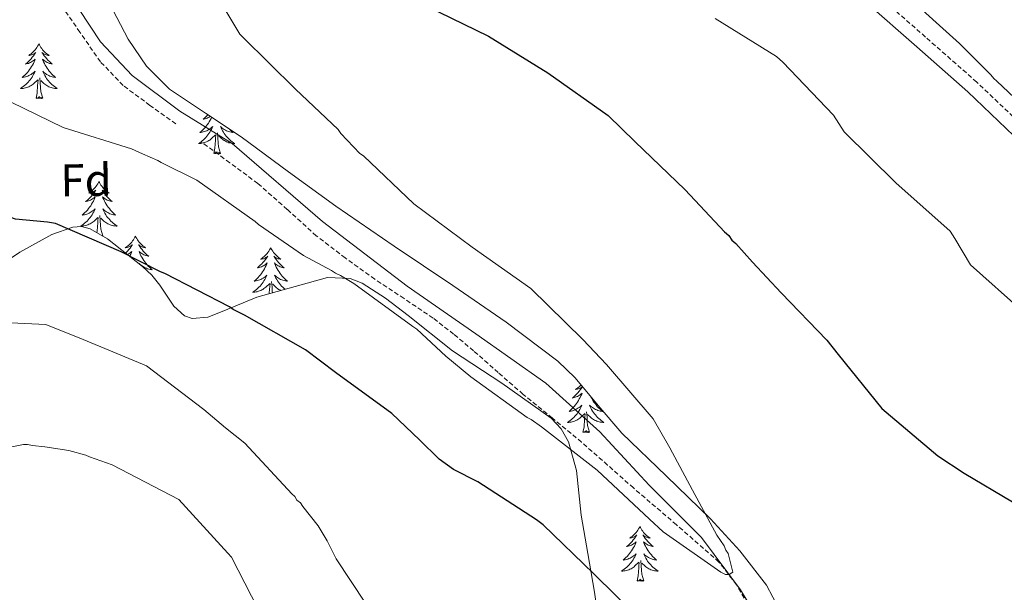
# Model space of a CAD drawing. Units: metres. Extents: x 575658 to 580146, y 4746963 to 4749984.
# Drawn here: x 578533 to 578748, y 4748935 to 4749059 of the extents above; entities that cross this region are included whole.
import ezdxf
from ezdxf.enums import TextEntityAlignment as Align

# ---------------------------------------------------------------- set-up
doc = ezdxf.new("R2010")
doc.units = ezdxf.units.M
doc.header["$MEASUREMENT"] = 0
doc.linetypes.add('TRAZOSX2', pattern=[1.5, 1, -0.5])
for name, color, linetype, lineweight in [('Level 1', 19, 'Continuous', 0), ('Level 11', 142, 'Continuous', 13), ('Level 21', 19, 'Continuous', 0), ('Level 35', 92, 'Continuous', 0), ('Level 36', 19, 'Continuous', 40), ('Level 37', 92, 'Continuous', 0), ('Level 4', 36, 'Continuous', 30), ('Level 5', 36, 'Continuous', 0)]:
    doc.layers.add(name, color=color, linetype=linetype, lineweight=lineweight)
doc.styles.add('Arial', font='ARIAL.TTF', dxfattribs={"height": 0.2})

msp = doc.modelspace()

# ---------------------------------------------------------------- linework, layer by layer
at = {"layer": 'Level 1', "color": 19, "linetype": 'Continuous', "lineweight": 0, "ltscale": 0.5}
msp.add_polyline3d([(578740.63, 4748795.21, 525.38), (578730.47, 4748807.8, 524.73), (578724.69, 4748818.19, 524.35), (578720.27, 4748829.46, 524.15), (578716.83, 4748840.26, 524.09), (578713.91, 4748853.82, 523.85), (578709.99, 4748875.64, 523.1), (578706.97, 4748890.87, 522.52), (578703.41, 4748905.76, 522.4), (578698.09, 4748922.23, 521.53), (578690.26, 4748935.11, 520.94), (578681.77, 4748946.52, 520.64), (578670.35, 4748957.96, 520.71), (578659.59, 4748969.59, 520.71), (578647.83, 4748980.17, 520.43), (578632.52, 4748990.96, 520.29), (578617.55, 4749001.33, 519.92), (578599.12, 4749015.48, 519.81), (578579.41, 4749032.44, 518.27), (578567.97, 4749039.54, 517.87), (578557.6, 4749047.3, 517.54), (578550.64, 4749054.6, 517.05), (578543.62, 4749065.36, 516.68)], dxfattribs=at)
at = {"layer": 'Level 11', "color": 142, "linetype": 'TRAZOSX2', "lineweight": 13}
for points in [[(578567.09, 4749036.76, 517.59), (578561.45, 4749040.78, 517.62), (578555.61, 4749045.1, 517.26), (578550.65, 4749050.28, 516.89), (578546.18, 4749056.73, 516.66), (578541.72, 4749063.2, 516.41)], [(578692.51, 4748930.67, 521.49), (578689.41, 4748936.23, 521.21), (578685.56, 4748941.2, 521.01), (578676.27, 4748949.34, 521.01), (578666.9, 4748957.35, 521.01), (578661.26, 4748962.35, 521.01), (578655.6, 4748967.32, 521.01), (578649.24, 4748972.56, 520.81), (578642.84, 4748977.76, 520.52), (578637.43, 4748982.5, 520.52), (578632.04, 4748987.26, 520.52), (578627.69, 4748990.9, 520.15), (578623.21, 4748994.37, 519.8), (578616.87, 4748998.66, 519.9), (578610.48, 4749002.87, 520.04), (578604.05, 4749007.52, 520.03), (578597.74, 4749012.34, 519.8), (578591.38, 4749018.09, 519.21), (578584.97, 4749023.74, 518.59), (578578.87, 4749028.27, 518.08), (578572.72, 4749032.74, 517.62)]]:
    msp.add_polyline3d(points, dxfattribs=at)
at = {"layer": 'Level 21', "color": 19, "linetype": 'TRAZOSX2', "lineweight": 0}
msp.add_polyline3d([(578751.86, 4749036.23, 534.72), (578741.77, 4749045.86, 534.79), (578730.6, 4749055.68, 535.06), (578719.46, 4749065.44, 535.3)], dxfattribs=at)
at = {"layer": 'Level 21', "color": 19, "linetype": 'Continuous', "lineweight": 0}
msp.add_polyline3d([(578749.88, 4749034.13, 534.72), (578739.82, 4749043.73, 534.79), (578728.69, 4749053.51, 535.06), (578717.56, 4749063.28, 535.3)], dxfattribs=at)
at = {"layer": 'Level 35', "color": 92, "linetype": 'Continuous', "lineweight": 0, "ltscale": 0.5}
for points in [[(578550.95, 4749066.27, 516.88), (578556.67, 4749055.21, 517.39), (578560.68, 4749049.3, 517.18), (578565.71, 4749044.29, 516.94), (578573.54, 4749039.06, 518.1), (578581.38, 4749033.92, 519.16), (578591.66, 4749026.3, 518.92), (578602.01, 4749018.77, 518.72), (578614.74, 4749010.09, 518.83), (578627.54, 4749001.48, 518.94), (578639.13, 4748993.5, 518.94), (578650.4, 4748985.03, 518.94), (578654.2, 4748981.39, 519.19), (578659.24, 4748975.3, 519.98), (578664.39, 4748969.32, 520.49), (578674.06, 4748959.98, 520.41), (578683.74, 4748950.6, 520.27), (578690.13, 4748943.64, 520.29), (578695.94, 4748936.18, 520.49), (578698.67, 4748930.9, 521.12)], [(578605.09, 4749003.03, 521.39), (578600.18, 4749003.23, 522.24), (578584.74, 4748998.97, 524.92), (578577.56, 4748995.96, 526.26), (578574.05, 4748994.56, 526.93), (578570.65, 4748994.3, 527.57), (578569.01, 4748994.89, 527.7), (578566.67, 4748997.02, 527.15), (578563.59, 4749001.54, 525.51), (578561.88, 4749003.78, 524.81), (578559.83, 4749005.64, 524.47), (578552.23, 4749011.67, 524.38), (578548.43, 4749013.87, 524.54), (578546.53, 4749014.34, 524.7), (578544.63, 4749014.24, 524.92), (578540.02, 4749012.64, 525.67), (578533.1, 4749008.74, 527.03), (578526.19, 4749004.19, 528.02)], [(578659.3, 4748928.6, 524.36), (578658.44, 4748934.65, 524.03), (578656.92, 4748943.03, 523.59), (578655.5, 4748951.43, 523.14), (578654.98, 4748956.29, 522.92), (578654.46, 4748961.15, 522.7), (578652.73, 4748967.41, 522.06), (578651.15, 4748970.22, 521.67), (578648.95, 4748972.58, 521.37), (578638.23, 4748980.17, 520.77), (578627.45, 4748987.28, 520.49), (578617.76, 4748994.93, 520.19), (578612.86, 4748998.7, 520.31), (578607.72, 4749002.01, 520.93), (578605.09, 4749003.03, 521.39)]]:
    msp.add_polyline3d(points, dxfattribs=at)
at = {"layer": 'Level 36', "color": 92, "linetype": 'Continuous', "lineweight": 0}
for points in [[(578537.22, 4749054.18, 0.01), (578537.11, 4749053.96, 0.01), (578536.96, 4749053.68, 0.01), (578536.79, 4749053.42, 0.01), (578536.61, 4749053.16, 0.01), (578536.41, 4749052.91, 0.01), (578536.21, 4749052.67, 0.01), (578535.99, 4749052.45, 0.01), (578535.76, 4749052.23, 0.01), (578535.52, 4749052.03, 0.01), (578535.27, 4749051.84, 0.01), (578535.01, 4749051.66, 0.01), (578535.21, 4749051.68, 0.01), (578535.41, 4749051.72, 0.01), (578535.61, 4749051.77, 0.01), (578535.8, 4749051.84, 0.01), (578535.99, 4749051.93, 0.01), (578536.17, 4749052.03, 0.01), (578536.35, 4749052.14, 0.01), (578536.55, 4749052.33, 0.01), (578536.51, 4749052.26, 0.01), (578536.28, 4749051.92, 0.01), (578536.04, 4749051.58, 0.01), (578535.78, 4749051.26, 0.01), (578535.51, 4749050.94, 0.01), (578535.23, 4749050.64, 0.01), (578534.94, 4749050.34, 0.01), (578534.64, 4749050.06, 0.01), (578534.33, 4749049.79, 0.01), (578534.45, 4749049.81, 0.01), (578534.7, 4749049.87, 0.01), (578534.94, 4749049.94, 0.01), (578535.17, 4749050.03, 0.01), (578535.41, 4749050.13, 0.01), (578535.63, 4749050.25, 0.01), (578535.84, 4749050.38, 0.01), (578536.05, 4749050.53, 0.01), (578536.25, 4749050.68, 0.01), (578536.43, 4749050.86, 0.01), (578536.35, 4749050.63, 0.01), (578536.19, 4749050.27, 0.01), (578536.02, 4749049.92, 0.01), (578535.83, 4749049.57, 0.01), (578535.63, 4749049.23, 0.01), (578535.42, 4749048.9, 0.01), (578535.2, 4749048.58, 0.01), (578534.96, 4749048.27, 0.01), (578534.71, 4749047.96, 0.01), (578534.44, 4749047.67, 0.01), (578534.17, 4749047.39, 0.01), (578533.88, 4749047.12, 0.01), (578533.58, 4749046.86, 0.01), (578533.78, 4749046.89, 0.01), (578534.05, 4749046.93, 0.01), (578534.31, 4749047, 0.01), (578534.57, 4749047.08, 0.01), (578534.82, 4749047.17, 0.01), (578535.07, 4749047.28, 0.01), (578535.31, 4749047.4, 0.01), (578535.55, 4749047.54, 0.01), (578535.77, 4749047.69, 0.01), (578535.99, 4749047.85, 0.01), (578536.19, 4749048.03, 0.01), (578536.39, 4749048.22, 0.01), (578536.25, 4749047.89, 0.01)], [(578537.22, 4749054.18, 0.01), (578537.33, 4749053.96, 0.01), (578537.49, 4749053.68, 0.01), (578537.66, 4749053.42, 0.01), (578537.84, 4749053.16, 0.01), (578538.03, 4749052.91, 0.01), (578538.24, 4749052.67, 0.01), (578538.46, 4749052.45, 0.01), (578538.69, 4749052.23, 0.01), (578538.93, 4749052.03, 0.01), (578539.18, 4749051.84, 0.01), (578539.44, 4749051.66, 0.01), (578539.24, 4749051.68, 0.01), (578539.04, 4749051.72, 0.01), (578538.84, 4749051.77, 0.01), (578538.65, 4749051.84, 0.01), (578538.46, 4749051.93, 0.01), (578538.27, 4749052.03, 0.01), (578538.1, 4749052.14, 0.01), (578537.9, 4749052.33, 0.01), (578537.94, 4749052.26, 0.01), (578538.17, 4749051.92, 0.01), (578538.41, 4749051.58, 0.01), (578538.67, 4749051.26, 0.01), (578538.93, 4749050.94, 0.01), (578539.21, 4749050.64, 0.01), (578539.51, 4749050.34, 0.01), (578539.81, 4749050.06, 0.01), (578540.12, 4749049.79, 0.01), (578540, 4749049.81, 0.01), (578539.75, 4749049.87, 0.01), (578539.51, 4749049.94, 0.01), (578539.27, 4749050.03, 0.01), (578539.04, 4749050.13, 0.01), (578538.82, 4749050.25, 0.01), (578538.6, 4749050.38, 0.01), (578538.4, 4749050.53, 0.01), (578538.2, 4749050.68, 0.01), (578538.01, 4749050.86, 0.01), (578538.1, 4749050.63, 0.01), (578538.26, 4749050.27, 0.01), (578538.43, 4749049.92, 0.01), (578538.61, 4749049.57, 0.01), (578538.81, 4749049.23, 0.01), (578539.03, 4749048.9, 0.01), (578539.25, 4749048.58, 0.01), (578539.49, 4749048.27, 0.01), (578539.74, 4749047.96, 0.01), (578540.01, 4749047.67, 0.01), (578540.28, 4749047.39, 0.01), (578540.57, 4749047.12, 0.01), (578540.87, 4749046.86, 0.01), (578540.67, 4749046.89, 0.01), (578540.4, 4749046.93, 0.01), (578540.14, 4749047, 0.01), (578539.88, 4749047.08, 0.01), (578539.63, 4749047.17, 0.01), (578539.38, 4749047.28, 0.01), (578539.14, 4749047.4, 0.01), (578538.9, 4749047.54, 0.01), (578538.68, 4749047.69, 0.01), (578538.46, 4749047.85, 0.01), (578538.25, 4749048.03, 0.01), (578538.06, 4749048.22, 0.01), (578538.2, 4749047.89, 0.01)], [(578536.25, 4749047.89, 0.01), (578536.09, 4749047.57, 0.01), (578535.92, 4749047.26, 0.01), (578535.74, 4749046.95, 0.01), (578535.54, 4749046.65, 0.01), (578535.33, 4749046.36, 0.01), (578535.11, 4749046.09, 0.01), (578534.87, 4749045.82, 0.01), (578534.63, 4749045.56, 0.01), (578534.37, 4749045.32, 0.01), (578534.1, 4749045.08, 0.01), (578533.82, 4749044.86, 0.01), (578533.53, 4749044.65, 0.01), (578533.24, 4749044.46, 0.01), (578533.51, 4749044.47, 0.01), (578533.77, 4749044.49, 0.01), (578534.03, 4749044.54, 0.01), (578534.29, 4749044.59, 0.01), (578534.55, 4749044.66, 0.01), (578534.8, 4749044.75, 0.01), (578535.04, 4749044.85, 0.01), (578535.28, 4749044.97, 0.01), (578535.51, 4749045.1, 0.01), (578535.73, 4749045.25, 0.01), (578535.95, 4749045.4, 0.01), (578536.15, 4749045.57, 0.01), (578537, 4749046.37, 0.01)], [(578538.07, 4749042.32, 0.01), (578537.65, 4749043.76, 0.01), (578537.55, 4749044.67, 0.01), (578537.51, 4749045.62, 0.01), (578537.41, 4749046.78, 0.01)], [(578538.2, 4749047.89, 0.01), (578538.36, 4749047.57, 0.01), (578538.53, 4749047.26, 0.01), (578538.71, 4749046.95, 0.01), (578538.91, 4749046.65, 0.01), (578539.11, 4749046.36, 0.01), (578539.34, 4749046.09, 0.01), (578539.57, 4749045.82, 0.01), (578539.82, 4749045.56, 0.01), (578540.08, 4749045.32, 0.01), (578540.35, 4749045.08, 0.01), (578540.63, 4749044.86, 0.01), (578540.91, 4749044.65, 0.01), (578541.2, 4749044.46, 0.01), (578540.94, 4749044.47, 0.01), (578540.68, 4749044.49, 0.01), (578540.41, 4749044.54, 0.01), (578540.15, 4749044.59, 0.01), (578539.9, 4749044.66, 0.01), (578539.65, 4749044.75, 0.01), (578539.41, 4749044.85, 0.01), (578539.17, 4749044.97, 0.01), (578538.94, 4749045.1, 0.01), (578538.72, 4749045.25, 0.01), (578538.5, 4749045.4, 0.01), (578538.3, 4749045.57, 0.01), (578537.64, 4749046.19, 0.01)], [(578536.61, 4749042.32, 0.01), (578536.85, 4749043.44, 0.01), (578536.96, 4749045.18, 0.01), (578537.01, 4749045.62, 0.01), (578537.07, 4749046.34, 0.01)], [(578538.07, 4749042.32, 0.01), (578537.9, 4749042.26, 0.01), (578537.88, 4749042.5, 0.01), (578537.69, 4749042.27, 0.01), (578537.57, 4749042.48, 0.01), (578537.45, 4749042.37, 0.01), (578537.18, 4749042.31, 0.01), (578537.38, 4749042.71, 0.01), (578536.99, 4749042.33, 0.01), (578536.8, 4749042.27, 0.01), (578536.76, 4749042.44, 0.01), (578536.61, 4749042.32, 0.01)], [(578574.91, 4749038.16, 0.01), (578574.79, 4749037.89, 0.01), (578574.6, 4749037.55, 0.01), (578574.4, 4749037.21, 0.01), (578574.19, 4749036.88, 0.01), (578573.96, 4749036.55, 0.01), (578573.72, 4749036.24, 0.01), (578573.47, 4749035.94, 0.01), (578573.21, 4749035.65, 0.01), (578572.93, 4749035.36, 0.01), (578572.65, 4749035.1, 0.01), (578572.35, 4749034.84, 0.01), (578572.54, 4749034.86, 0.01), (578572.81, 4749034.91, 0.01), (578573.07, 4749034.97, 0.01), (578573.33, 4749035.05, 0.01), (578573.59, 4749035.14, 0.01), (578573.84, 4749035.25, 0.01), (578574.08, 4749035.38, 0.01), (578574.31, 4749035.51, 0.01), (578574.54, 4749035.66, 0.01), (578574.75, 4749035.83, 0.01), (578574.96, 4749036, 0.01), (578575.15, 4749036.19, 0.01), (578575.01, 4749035.86, 0.01), (578574.86, 4749035.54, 0.01), (578574.69, 4749035.23, 0.01), (578574.51, 4749034.92, 0.01), (578574.31, 4749034.63, 0.01), (578574.1, 4749034.34, 0.01), (578573.87, 4749034.06, 0.01), (578573.64, 4749033.79, 0.01), (578573.39, 4749033.54, 0.01), (578573.14, 4749033.29, 0.01), (578572.87, 4749033.06, 0.01), (578572.59, 4749032.84, 0.01), (578572.3, 4749032.63, 0.01), (578572.01, 4749032.44, 0.01), (578572.27, 4749032.44, 0.01), (578572.54, 4749032.47, 0.01), (578572.8, 4749032.51, 0.01), (578573.06, 4749032.57, 0.01), (578573.31, 4749032.64, 0.01), (578573.56, 4749032.73, 0.01), (578573.81, 4749032.83, 0.01), (578574.05, 4749032.94, 0.01), (578574.27, 4749033.08, 0.01), (578574.5, 4749033.22, 0.01), (578574.71, 4749033.38, 0.01), (578574.91, 4749033.55, 0.01), (578575.76, 4749034.35, 0.01)], [(578574.08, 4749038.7, 0.01), (578574, 4749038.61, 0.01), (578573.71, 4749038.32, 0.01), (578573.4, 4749038.04, 0.01), (578573.09, 4749037.76, 0.01), (578573.21, 4749037.79, 0.01), (578573.46, 4749037.84, 0.01), (578573.7, 4749037.92, 0.01), (578573.94, 4749038.01, 0.01), (578574.17, 4749038.11, 0.01), (578574.39, 4749038.23, 0.01), (578574.61, 4749038.36, 0.01)], [(578578.81, 4749035.61, 0.01), (578579.05, 4749035.36, 0.01), (578579.33, 4749035.09, 0.01), (578579.63, 4749034.84, 0.01), (578579.43, 4749034.86, 0.01), (578579.17, 4749034.91, 0.01), (578578.9, 4749034.97, 0.01), (578578.65, 4749035.05, 0.01), (578578.39, 4749035.14, 0.01), (578578.14, 4749035.25, 0.01), (578577.9, 4749035.38, 0.01), (578577.67, 4749035.51, 0.01), (578577.44, 4749035.66, 0.01), (578577.23, 4749035.83, 0.01), (578577.02, 4749036, 0.01), (578576.83, 4749036.19, 0.01), (578576.97, 4749035.86, 0.01), (578577.12, 4749035.54, 0.01), (578577.29, 4749035.23, 0.01), (578577.47, 4749034.92, 0.01), (578577.67, 4749034.63, 0.01), (578577.88, 4749034.34, 0.01), (578578.1, 4749034.06, 0.01), (578578.34, 4749033.79, 0.01), (578578.58, 4749033.54, 0.01), (578578.84, 4749033.29, 0.01), (578579.11, 4749033.06, 0.01), (578579.39, 4749032.83, 0.01), (578579.68, 4749032.62, 0.01), (578579.97, 4749032.43, 0.01), (578579.7, 4749032.44, 0.01), (578579.44, 4749032.47, 0.01), (578579.18, 4749032.51, 0.01), (578578.92, 4749032.57, 0.01), (578578.67, 4749032.64, 0.01), (578578.41, 4749032.73, 0.01), (578578.17, 4749032.83, 0.01), (578577.93, 4749032.94, 0.01), (578577.7, 4749033.08, 0.01), (578577.48, 4749033.22, 0.01), (578577.27, 4749033.38, 0.01), (578577.07, 4749033.55, 0.01), (578576.41, 4749034.17, 0.01)], [(578575.37, 4749030.3, 0.01), (578575.61, 4749031.42, 0.01), (578575.73, 4749033.16, 0.01), (578575.78, 4749033.59, 0.01), (578575.84, 4749034.32, 0.01)], [(578576.84, 4749030.3, 0.01), (578576.41, 4749031.74, 0.01), (578576.32, 4749032.64, 0.01), (578576.27, 4749033.59, 0.01), (578576.17, 4749034.76, 0.01)], [(578576.84, 4749030.3, 0.01), (578576.67, 4749030.23, 0.01), (578576.65, 4749030.47, 0.01), (578576.46, 4749030.25, 0.01), (578576.34, 4749030.45, 0.01), (578576.21, 4749030.34, 0.01), (578575.95, 4749030.29, 0.01), (578576.14, 4749030.68, 0.01), (578575.76, 4749030.3, 0.01), (578575.57, 4749030.25, 0.01), (578575.53, 4749030.41, 0.01), (578575.37, 4749030.3, 0.01)], [(578550.33, 4749024.16, 0.01), (578550.22, 4749023.94, 0.01), (578550.07, 4749023.67, 0.01), (578549.9, 4749023.4, 0.01), (578549.71, 4749023.15, 0.01), (578549.52, 4749022.9, 0.01), (578549.31, 4749022.66, 0.01), (578549.09, 4749022.44, 0.01), (578548.87, 4749022.22, 0.01), (578548.63, 4749022.02, 0.01), (578548.37, 4749021.82, 0.01), (578548.11, 4749021.65, 0.01), (578548.31, 4749021.67, 0.01), (578548.52, 4749021.71, 0.01), (578548.71, 4749021.76, 0.01), (578548.91, 4749021.83, 0.01), (578549.1, 4749021.92, 0.01), (578549.28, 4749022.02, 0.01), (578549.45, 4749022.13, 0.01), (578549.66, 4749022.32, 0.01), (578549.62, 4749022.25, 0.01), (578549.39, 4749021.91, 0.01), (578549.15, 4749021.57, 0.01), (578548.89, 4749021.25, 0.01), (578548.62, 4749020.93, 0.01), (578548.34, 4749020.63, 0.01), (578548.05, 4749020.33, 0.01), (578547.75, 4749020.05, 0.01), (578547.43, 4749019.78, 0.01), (578547.56, 4749019.8, 0.01), (578547.8, 4749019.86, 0.01), (578548.05, 4749019.93, 0.01), (578548.28, 4749020.02, 0.01), (578548.51, 4749020.12, 0.01), (578548.73, 4749020.24, 0.01), (578548.95, 4749020.37, 0.01), (578549.16, 4749020.52, 0.01), (578549.35, 4749020.67, 0.01), (578549.54, 4749020.84, 0.01), (578549.45, 4749020.62, 0.01), (578549.3, 4749020.26, 0.01), (578549.13, 4749019.91, 0.01), (578548.94, 4749019.56, 0.01), (578548.74, 4749019.22, 0.01), (578548.53, 4749018.89, 0.01), (578548.3, 4749018.57, 0.01), (578548.06, 4749018.26, 0.01), (578547.81, 4749017.95, 0.01), (578547.55, 4749017.66, 0.01), (578547.27, 4749017.38, 0.01), (578546.99, 4749017.11, 0.01), (578546.69, 4749016.85, 0.01), (578546.89, 4749016.88, 0.01), (578547.15, 4749016.92, 0.01), (578547.42, 4749016.99, 0.01), (578547.67, 4749017.06, 0.01), (578547.93, 4749017.16, 0.01), (578548.18, 4749017.27, 0.01), (578548.42, 4749017.39, 0.01), (578548.65, 4749017.53, 0.01), (578548.88, 4749017.68, 0.01), (578549.09, 4749017.84, 0.01), (578549.3, 4749018.02, 0.01), (578549.49, 4749018.21, 0.01), (578549.35, 4749017.88, 0.01)], [(578550.33, 4749024.16, 0.01), (578550.44, 4749023.94, 0.01), (578550.6, 4749023.67, 0.01), (578550.77, 4749023.4, 0.01), (578550.95, 4749023.15, 0.01), (578551.14, 4749022.9, 0.01), (578551.35, 4749022.66, 0.01), (578551.57, 4749022.44, 0.01), (578551.8, 4749022.22, 0.01), (578552.04, 4749022.02, 0.01), (578552.29, 4749021.82, 0.01), (578552.55, 4749021.65, 0.01), (578552.35, 4749021.67, 0.01), (578552.15, 4749021.71, 0.01), (578551.95, 4749021.76, 0.01), (578551.75, 4749021.83, 0.01), (578551.56, 4749021.92, 0.01), (578551.38, 4749022.02, 0.01), (578551.21, 4749022.13, 0.01), (578551, 4749022.32, 0.01), (578551.04, 4749022.25, 0.01), (578551.27, 4749021.91, 0.01), (578551.52, 4749021.57, 0.01), (578551.77, 4749021.25, 0.01), (578552.04, 4749020.93, 0.01), (578552.32, 4749020.63, 0.01), (578552.61, 4749020.33, 0.01), (578552.92, 4749020.05, 0.01), (578553.23, 4749019.78, 0.01), (578553.11, 4749019.8, 0.01), (578552.86, 4749019.86, 0.01), (578552.62, 4749019.93, 0.01), (578552.38, 4749020.02, 0.01), (578552.15, 4749020.12, 0.01), (578551.93, 4749020.24, 0.01), (578551.71, 4749020.37, 0.01), (578551.5, 4749020.52, 0.01), (578551.31, 4749020.67, 0.01), (578551.12, 4749020.84, 0.01), (578551.21, 4749020.62, 0.01), (578551.36, 4749020.26, 0.01), (578551.53, 4749019.91, 0.01), (578551.72, 4749019.56, 0.01), (578551.92, 4749019.22, 0.01), (578552.13, 4749018.89, 0.01), (578552.36, 4749018.57, 0.01), (578552.6, 4749018.26, 0.01), (578552.85, 4749017.95, 0.01), (578553.11, 4749017.66, 0.01), (578553.39, 4749017.38, 0.01), (578553.67, 4749017.11, 0.01), (578553.97, 4749016.85, 0.01), (578553.78, 4749016.88, 0.01), (578553.51, 4749016.92, 0.01), (578553.25, 4749016.99, 0.01), (578552.99, 4749017.06, 0.01), (578552.73, 4749017.16, 0.01), (578552.48, 4749017.27, 0.01), (578552.24, 4749017.39, 0.01), (578552.01, 4749017.53, 0.01), (578551.78, 4749017.68, 0.01), (578551.57, 4749017.84, 0.01), (578551.36, 4749018.02, 0.01), (578551.17, 4749018.21, 0.01), (578551.31, 4749017.88, 0.01)], [(578549.35, 4749017.88, 0.01), (578549.2, 4749017.56, 0.01), (578549.03, 4749017.24, 0.01), (578548.85, 4749016.94, 0.01), (578548.65, 4749016.64, 0.01), (578548.44, 4749016.35, 0.01), (578548.22, 4749016.08, 0.01), (578547.98, 4749015.81, 0.01), (578547.74, 4749015.55, 0.01), (578547.48, 4749015.3, 0.01), (578547.21, 4749015.07, 0.01), (578546.93, 4749014.85, 0.01), (578546.64, 4749014.64, 0.01), (578546.35, 4749014.45, 0.01), (578546.62, 4749014.46, 0.01), (578546.88, 4749014.48, 0.01), (578547.14, 4749014.52, 0.01), (578547.4, 4749014.58, 0.01), (578547.65, 4749014.65, 0.01), (578547.91, 4749014.74, 0.01), (578548.15, 4749014.84, 0.01), (578548.39, 4749014.96, 0.01), (578548.62, 4749015.09, 0.01), (578548.84, 4749015.24, 0.01), (578549.05, 4749015.39, 0.01), (578549.25, 4749015.56, 0.01), (578550.1, 4749016.36, 0.01)], [(578551.18, 4749012.31, 0.01), (578550.75, 4749013.75, 0.01), (578550.66, 4749014.66, 0.01), (578550.62, 4749015.61, 0.01), (578550.51, 4749016.77, 0.01)], [(578551.31, 4749017.88, 0.01), (578551.46, 4749017.56, 0.01), (578551.63, 4749017.24, 0.01), (578551.81, 4749016.94, 0.01), (578552.01, 4749016.64, 0.01), (578552.22, 4749016.35, 0.01), (578552.45, 4749016.08, 0.01), (578552.68, 4749015.81, 0.01), (578552.93, 4749015.55, 0.01), (578553.18, 4749015.3, 0.01), (578553.45, 4749015.07, 0.01), (578553.73, 4749014.85, 0.01), (578554.02, 4749014.64, 0.01), (578554.31, 4749014.45, 0.01), (578554.05, 4749014.46, 0.01), (578553.78, 4749014.48, 0.01), (578553.52, 4749014.52, 0.01), (578553.26, 4749014.58, 0.01), (578553.01, 4749014.65, 0.01), (578552.76, 4749014.74, 0.01), (578552.51, 4749014.84, 0.01), (578552.27, 4749014.96, 0.01), (578552.05, 4749015.09, 0.01), (578551.82, 4749015.24, 0.01), (578551.61, 4749015.39, 0.01), (578551.41, 4749015.56, 0.01), (578550.75, 4749016.18, 0.01)], [(578549.87, 4749013.04, 0.01), (578549.96, 4749013.43, 0.01), (578550.07, 4749015.17, 0.01), (578550.12, 4749015.61, 0.01), (578550.18, 4749016.33, 0.01)], [(578550.48, 4749012.68, 0.01), (578550.48, 4749012.7, 0.01), (578550.47, 4749012.69, 0.01)], [(578551, 4749012.38, 0.01), (578550.99, 4749012.48, 0.01), (578550.93, 4749012.42, 0.01)], [(578551.18, 4749012.31, 0.01), (578551.15, 4749012.3, 0.01)], [(578558.29, 4749012.24, 0.01), (578558.18, 4749012.03, 0.01), (578558.03, 4749011.75, 0.01), (578557.86, 4749011.48, 0.01), (578557.67, 4749011.23, 0.01), (578557.48, 4749010.98, 0.01), (578557.27, 4749010.74, 0.01), (578557.05, 4749010.52, 0.01), (578556.83, 4749010.3, 0.01), (578556.59, 4749010.1, 0.01), (578556.33, 4749009.91, 0.01), (578556.07, 4749009.73, 0.01), (578556.27, 4749009.75, 0.01), (578556.48, 4749009.79, 0.01), (578556.67, 4749009.84, 0.01), (578556.87, 4749009.91, 0.01), (578557.06, 4749010, 0.01), (578557.24, 4749010.1, 0.01), (578557.41, 4749010.21, 0.01), (578557.62, 4749010.4, 0.01), (578557.58, 4749010.34, 0.01), (578557.35, 4749009.99, 0.01), (578557.11, 4749009.65, 0.01), (578556.85, 4749009.33, 0.01), (578556.58, 4749009.01, 0.01), (578556.3, 4749008.71, 0.01), (578556.15, 4749008.56, 0.01)], [(578558.29, 4749012.24, 0.01), (578558.4, 4749012.03, 0.01), (578558.56, 4749011.75, 0.01), (578558.73, 4749011.48, 0.01), (578558.91, 4749011.23, 0.01), (578559.1, 4749010.98, 0.01), (578559.31, 4749010.74, 0.01), (578559.53, 4749010.52, 0.01), (578559.76, 4749010.3, 0.01), (578560, 4749010.1, 0.01), (578560.25, 4749009.91, 0.01), (578560.51, 4749009.73, 0.01), (578560.31, 4749009.75, 0.01), (578560.11, 4749009.79, 0.01), (578559.91, 4749009.84, 0.01), (578559.71, 4749009.91, 0.01), (578559.52, 4749010, 0.01), (578559.34, 4749010.1, 0.01), (578559.17, 4749010.21, 0.01), (578558.96, 4749010.4, 0.01), (578559, 4749010.34, 0.01), (578559.23, 4749009.99, 0.01), (578559.48, 4749009.65, 0.01), (578559.73, 4749009.33, 0.01), (578560, 4749009.01, 0.01), (578560.28, 4749008.71, 0.01), (578560.57, 4749008.41, 0.01), (578560.88, 4749008.13, 0.01), (578561.19, 4749007.86, 0.01), (578561.07, 4749007.88, 0.01), (578560.82, 4749007.94, 0.01), (578560.58, 4749008.01, 0.01), (578560.34, 4749008.1, 0.01), (578560.11, 4749008.2, 0.01), (578559.89, 4749008.32, 0.01), (578559.67, 4749008.45, 0.01), (578559.46, 4749008.6, 0.01), (578559.27, 4749008.76, 0.01), (578559.08, 4749008.92, 0.01), (578559.17, 4749008.7, 0.01), (578559.32, 4749008.34, 0.01), (578559.49, 4749007.99, 0.01), (578559.68, 4749007.64, 0.01), (578559.88, 4749007.3, 0.01), (578560.09, 4749006.97, 0.01), (578560.32, 4749006.65, 0.01), (578560.56, 4749006.34, 0.01), (578560.81, 4749006.03, 0.01), (578561.07, 4749005.74, 0.01), (578561.35, 4749005.46, 0.01), (578561.63, 4749005.19, 0.01), (578561.93, 4749004.93, 0.01), (578561.74, 4749004.96, 0.01), (578561.47, 4749005, 0.01), (578561.21, 4749005.07, 0.01), (578560.95, 4749005.15, 0.01), (578560.69, 4749005.24, 0.01), (578560.44, 4749005.35, 0.01), (578560.2, 4749005.47, 0.01), (578559.97, 4749005.61, 0.01), (578559.74, 4749005.76, 0.01), (578559.53, 4749005.92, 0.01), (578559.32, 4749006.1, 0.01), (578559.13, 4749006.29, 0.01), (578559.19, 4749006.15, 0.01)], [(578556.55, 4749008.24, 0.01), (578556.69, 4749008.32, 0.01), (578556.91, 4749008.45, 0.01), (578557.12, 4749008.6, 0.01), (578557.31, 4749008.76, 0.01), (578557.5, 4749008.92, 0.01), (578557.41, 4749008.7, 0.01), (578557.26, 4749008.34, 0.01), (578557.09, 4749007.99, 0.01), (578557.02, 4749007.87, 0.01)], [(578587.81, 4749009.74, 0.01), (578587.69, 4749009.52, 0.01), (578587.54, 4749009.24, 0.01), (578587.37, 4749008.98, 0.01), (578587.19, 4749008.72, 0.01), (578587, 4749008.47, 0.01), (578586.79, 4749008.23, 0.01), (578586.57, 4749008.01, 0.01), (578586.34, 4749007.79, 0.01), (578586.1, 4749007.59, 0.01), (578585.85, 4749007.4, 0.01), (578585.59, 4749007.22, 0.01), (578585.79, 4749007.24, 0.01), (578585.99, 4749007.28, 0.01), (578586.19, 4749007.34, 0.01), (578586.39, 4749007.4, 0.01), (578586.57, 4749007.49, 0.01), (578586.75, 4749007.59, 0.01), (578586.93, 4749007.7, 0.01), (578587.13, 4749007.89, 0.01), (578587.09, 4749007.83, 0.01), (578586.86, 4749007.48, 0.01), (578586.62, 4749007.15, 0.01), (578586.36, 4749006.82, 0.01), (578586.1, 4749006.5, 0.01), (578585.82, 4749006.2, 0.01), (578585.52, 4749005.9, 0.01), (578585.22, 4749005.62, 0.01), (578584.91, 4749005.35, 0.01), (578585.03, 4749005.37, 0.01), (578585.28, 4749005.43, 0.01), (578585.52, 4749005.5, 0.01), (578585.76, 4749005.59, 0.01), (578585.99, 4749005.7, 0.01), (578586.21, 4749005.81, 0.01), (578586.43, 4749005.94, 0.01), (578586.63, 4749006.09, 0.01), (578586.83, 4749006.25, 0.01), (578587.02, 4749006.42, 0.01), (578586.93, 4749006.2, 0.01), (578586.77, 4749005.83, 0.01), (578586.6, 4749005.48, 0.01), (578586.42, 4749005.13, 0.01), (578586.22, 4749004.79, 0.01), (578586.01, 4749004.46, 0.01), (578585.78, 4749004.14, 0.01), (578585.54, 4749003.83, 0.01), (578585.29, 4749003.52, 0.01), (578585.02, 4749003.23, 0.01), (578584.75, 4749002.95, 0.01), (578584.46, 4749002.68, 0.01), (578584.17, 4749002.42, 0.01), (578584.36, 4749002.45, 0.01), (578584.63, 4749002.5, 0.01), (578584.89, 4749002.56, 0.01), (578585.15, 4749002.64, 0.01), (578585.41, 4749002.73, 0.01), (578585.65, 4749002.84, 0.01), (578585.89, 4749002.96, 0.01), (578586.13, 4749003.1, 0.01), (578586.35, 4749003.25, 0.01), (578586.57, 4749003.42, 0.01), (578586.77, 4749003.59, 0.01), (578586.97, 4749003.78, 0.01), (578586.83, 4749003.45, 0.01)], [(578587.81, 4749009.74, 0.01), (578587.92, 4749009.52, 0.01), (578588.07, 4749009.24, 0.01), (578588.24, 4749008.98, 0.01), (578588.42, 4749008.72, 0.01), (578588.62, 4749008.47, 0.01), (578588.82, 4749008.23, 0.01), (578589.04, 4749008.01, 0.01), (578589.27, 4749007.79, 0.01), (578589.51, 4749007.59, 0.01), (578589.76, 4749007.4, 0.01), (578590.02, 4749007.22, 0.01), (578589.82, 4749007.24, 0.01), (578589.62, 4749007.28, 0.01), (578589.42, 4749007.34, 0.01), (578589.23, 4749007.4, 0.01), (578589.04, 4749007.49, 0.01), (578588.86, 4749007.59, 0.01), (578588.68, 4749007.7, 0.01), (578588.48, 4749007.89, 0.01), (578588.52, 4749007.83, 0.01), (578588.75, 4749007.48, 0.01), (578588.99, 4749007.15, 0.01), (578589.25, 4749006.82, 0.01), (578589.52, 4749006.5, 0.01), (578589.8, 4749006.2, 0.01), (578590.09, 4749005.9, 0.01), (578590.39, 4749005.62, 0.01), (578590.7, 4749005.35, 0.01), (578590.58, 4749005.37, 0.01), (578590.33, 4749005.43, 0.01), (578590.09, 4749005.5, 0.01), (578589.86, 4749005.59, 0.01), (578589.63, 4749005.7, 0.01), (578589.4, 4749005.81, 0.01), (578589.19, 4749005.94, 0.01), (578588.98, 4749006.09, 0.01)], [(578588.98, 4749006.09, 0.01), (578588.78, 4749006.25, 0.01), (578588.59, 4749006.42, 0.01), (578588.68, 4749006.2, 0.01), (578588.84, 4749005.83, 0.01), (578589.01, 4749005.48, 0.01), (578589.19, 4749005.13, 0.01), (578589.39, 4749004.79, 0.01), (578589.61, 4749004.46, 0.01), (578589.83, 4749004.14, 0.01), (578590.07, 4749003.83, 0.01), (578590.32, 4749003.52, 0.01), (578590.59, 4749003.23, 0.01), (578590.86, 4749002.95, 0.01), (578591.15, 4749002.68, 0.01), (578591.45, 4749002.42, 0.01), (578591.25, 4749002.45, 0.01), (578590.98, 4749002.5, 0.01), (578590.72, 4749002.56, 0.01), (578590.46, 4749002.64, 0.01), (578590.21, 4749002.73, 0.01), (578589.96, 4749002.84, 0.01), (578589.72, 4749002.96, 0.01), (578589.48, 4749003.1, 0.01), (578589.26, 4749003.25, 0.01), (578589.04, 4749003.42, 0.01), (578588.84, 4749003.59, 0.01), (578588.64, 4749003.78, 0.01), (578588.78, 4749003.45, 0.01), (578588.94, 4749003.13, 0.01), (578589.11, 4749002.82, 0.01), (578589.29, 4749002.51, 0.01), (578589.49, 4749002.22, 0.01), (578589.7, 4749001.93, 0.01), (578589.92, 4749001.65, 0.01), (578590.15, 4749001.38, 0.01), (578590.4, 4749001.12, 0.01), (578590.66, 4749000.88, 0.01), (578590.9, 4749000.67, 0.01)], [(578586.83, 4749003.45, 0.01), (578586.67, 4749003.13, 0.01), (578586.51, 4749002.82, 0.01), (578586.32, 4749002.51, 0.01), (578586.13, 4749002.22, 0.01), (578585.91, 4749001.93, 0.01), (578585.69, 4749001.65, 0.01), (578585.46, 4749001.38, 0.01), (578585.21, 4749001.12, 0.01), (578584.95, 4749000.88, 0.01), (578584.68, 4749000.64, 0.01), (578584.4, 4749000.42, 0.01), (578584.11, 4749000.21, 0.01), (578583.83, 4749000.02, 0.01), (578584.09, 4749000.03, 0.01), (578584.35, 4749000.06, 0.01), (578584.61, 4749000.1, 0.01), (578584.87, 4749000.15, 0.01), (578585.13, 4749000.23, 0.01), (578585.38, 4749000.31, 0.01), (578585.62, 4749000.42, 0.01), (578585.86, 4749000.53, 0.01), (578586.09, 4749000.66, 0.01), (578586.31, 4749000.81, 0.01), (578586.53, 4749000.97, 0.01), (578586.73, 4749001.14, 0.01), (578587.58, 4749001.94, 0.01)], [(578587.48, 4748999.72, 0.01), (578587.54, 4749000.75, 0.01), (578587.59, 4749001.18, 0.01), (578587.66, 4749001.9, 0.01)], [(578588.17, 4748999.91, 0.01), (578588.14, 4749000.23, 0.01), (578588.09, 4749001.18, 0.01), (578587.99, 4749002.34, 0.01)], [(578589.99, 4749000.42, 0.01), (578589.75, 4749000.53, 0.01), (578589.52, 4749000.66, 0.01), (578589.3, 4749000.81, 0.01), (578589.08, 4749000.97, 0.01), (578588.88, 4749001.14, 0.01), (578588.22, 4749001.76, 0.01)], [(578655.79, 4748979.46, 0.01), (578655.78, 4748979.44, 0.01), (578655.55, 4748979.1, 0.01), (578655.31, 4748978.76, 0.01), (578655.05, 4748978.43, 0.01), (578654.78, 4748978.12, 0.01), (578654.5, 4748977.81, 0.01), (578654.21, 4748977.52, 0.01), (578653.91, 4748977.24, 0.01), (578653.59, 4748976.96, 0.01), (578653.72, 4748976.99, 0.01), (578653.97, 4748977.05, 0.01), (578654.21, 4748977.12, 0.01), (578654.44, 4748977.21, 0.01), (578654.67, 4748977.31, 0.01), (578654.9, 4748977.43, 0.01), (578655.11, 4748977.56, 0.01), (578655.32, 4748977.7, 0.01), (578655.52, 4748977.86, 0.01), (578655.7, 4748978.03, 0.01), (578655.62, 4748977.81, 0.01), (578655.46, 4748977.45, 0.01), (578655.29, 4748977.09, 0.01), (578655.1, 4748976.75, 0.01), (578654.9, 4748976.41, 0.01), (578654.69, 4748976.08, 0.01), (578654.47, 4748975.75, 0.01), (578654.23, 4748975.44, 0.01), (578653.97, 4748975.14, 0.01), (578653.71, 4748974.85, 0.01), (578653.44, 4748974.57, 0.01), (578653.15, 4748974.3, 0.01), (578652.85, 4748974.04, 0.01), (578653.05, 4748974.06, 0.01), (578653.31, 4748974.11, 0.01), (578653.58, 4748974.17, 0.01)], [(578655.47, 4748979.85, 0.01), (578655.26, 4748979.62, 0.01), (578655.03, 4748979.41, 0.01), (578654.79, 4748979.2, 0.01), (578654.54, 4748979.01, 0.01), (578654.28, 4748978.83, 0.01), (578654.47, 4748978.86, 0.01), (578654.68, 4748978.9, 0.01), (578654.88, 4748978.95, 0.01), (578655.07, 4748979.02, 0.01), (578655.26, 4748979.1, 0.01), (578655.44, 4748979.2, 0.01), (578655.62, 4748979.32, 0.01), (578655.79, 4748979.47, 0.01)], [(578657.61, 4748977.26, 0.01), (578657.7, 4748977.09, 0.01), (578657.88, 4748976.75, 0.01), (578658.08, 4748976.41, 0.01), (578658.29, 4748976.08, 0.01), (578658.52, 4748975.75, 0.01), (578658.76, 4748975.44, 0.01), (578659.01, 4748975.14, 0.01), (578659.27, 4748974.85, 0.01), (578659.55, 4748974.57, 0.01), (578659.84, 4748974.3, 0.01), (578660.13, 4748974.04, 0.01), (578659.94, 4748974.06, 0.01), (578659.67, 4748974.11, 0.01), (578659.41, 4748974.17, 0.01), (578659.15, 4748974.25, 0.01), (578658.89, 4748974.35, 0.01), (578658.65, 4748974.45, 0.01), (578658.41, 4748974.58, 0.01), (578658.17, 4748974.72, 0.01), (578657.95, 4748974.86, 0.01), (578657.73, 4748975.03, 0.01), (578657.52, 4748975.2, 0.01), (578657.33, 4748975.39, 0.01), (578657.47, 4748975.07, 0.01), (578657.63, 4748974.74, 0.01), (578657.79, 4748974.43, 0.01), (578657.98, 4748974.13, 0.01), (578658.17, 4748973.83, 0.01), (578658.38, 4748973.54, 0.01), (578658.61, 4748973.26, 0.01), (578658.84, 4748973, 0.01), (578659.09, 4748972.74, 0.01), (578659.35, 4748972.49, 0.01), (578659.61, 4748972.26, 0.01), (578659.89, 4748972.04, 0.01), (578660.18, 4748971.83, 0.01), (578660.47, 4748971.64, 0.01), (578660.21, 4748971.64, 0.01), (578659.95, 4748971.67, 0.01), (578659.68, 4748971.71, 0.01), (578659.42, 4748971.77, 0.01), (578659.17, 4748971.84, 0.01), (578658.92, 4748971.93, 0.01), (578658.67, 4748972.03, 0.01), (578658.44, 4748972.15, 0.01), (578658.21, 4748972.28, 0.01), (578657.99, 4748972.42, 0.01), (578657.77, 4748972.58, 0.01), (578657.57, 4748972.75, 0.01), (578656.91, 4748973.37, 0.01)], [(578653.58, 4748974.17, 0.01), (578653.84, 4748974.25, 0.01), (578654.09, 4748974.35, 0.01), (578654.34, 4748974.45, 0.01), (578654.58, 4748974.58, 0.01), (578654.81, 4748974.72, 0.01), (578655.04, 4748974.86, 0.01), (578655.26, 4748975.03, 0.01), (578655.46, 4748975.2, 0.01), (578655.66, 4748975.39, 0.01), (578655.52, 4748975.07, 0.01), (578655.36, 4748974.74, 0.01), (578655.19, 4748974.43, 0.01), (578655.01, 4748974.13, 0.01), (578654.81, 4748973.83, 0.01), (578654.6, 4748973.54, 0.01), (578654.38, 4748973.26, 0.01), (578654.14, 4748973, 0.01), (578653.9, 4748972.74, 0.01), (578653.64, 4748972.49, 0.01), (578653.37, 4748972.26, 0.01), (578653.09, 4748972.04, 0.01), (578652.8, 4748971.83, 0.01), (578652.51, 4748971.64, 0.01), (578652.78, 4748971.64, 0.01), (578653.04, 4748971.67, 0.01), (578653.3, 4748971.71, 0.01), (578653.56, 4748971.77, 0.01), (578653.82, 4748971.84, 0.01), (578654.07, 4748971.93, 0.01), (578654.31, 4748972.03, 0.01), (578654.55, 4748972.15, 0.01), (578654.78, 4748972.28, 0.01), (578655, 4748972.42, 0.01), (578655.21, 4748972.58, 0.01), (578655.42, 4748972.75, 0.01), (578656.27, 4748973.55, 0.01)], [(578655.87, 4748969.5, 0.01), (578656.12, 4748970.62, 0.01), (578656.23, 4748972.36, 0.01), (578656.28, 4748972.79, 0.01), (578656.34, 4748973.52, 0.01)], [(578657.34, 4748969.5, 0.01), (578656.91, 4748970.94, 0.01), (578656.82, 4748971.84, 0.01), (578656.78, 4748972.79, 0.01), (578656.68, 4748973.96, 0.01)], [(578657.34, 4748969.5, 0.01), (578657.17, 4748969.43, 0.01), (578657.15, 4748969.67, 0.01), (578656.96, 4748969.45, 0.01), (578656.84, 4748969.65, 0.01), (578656.72, 4748969.54, 0.01), (578656.45, 4748969.49, 0.01), (578656.65, 4748969.88, 0.01), (578656.26, 4748969.5, 0.01), (578656.07, 4748969.45, 0.01), (578656.03, 4748969.61, 0.01), (578655.87, 4748969.5, 0.01)], [(578668.31, 4748948.94, 0.01), (578668.2, 4748948.72, 0.01), (578668.04, 4748948.44, 0.01), (578667.87, 4748948.18, 0.01), (578667.69, 4748947.92, 0.01), (578667.5, 4748947.67, 0.01), (578667.29, 4748947.44, 0.01), (578667.07, 4748947.21, 0.01), (578666.84, 4748946.99, 0.01), (578666.6, 4748946.79, 0.01), (578666.35, 4748946.6, 0.01), (578666.09, 4748946.42, 0.01), (578666.29, 4748946.44, 0.01), (578666.49, 4748946.48, 0.01), (578666.69, 4748946.54, 0.01), (578666.89, 4748946.61, 0.01), (578667.08, 4748946.69, 0.01), (578667.26, 4748946.79, 0.01), (578667.43, 4748946.9, 0.01), (578667.64, 4748947.09, 0.01), (578667.6, 4748947.03, 0.01), (578667.37, 4748946.68, 0.01), (578667.12, 4748946.35, 0.01), (578666.87, 4748946.02, 0.01), (578666.6, 4748945.7, 0.01), (578666.32, 4748945.4, 0.01), (578666.03, 4748945.11, 0.01), (578665.72, 4748944.82, 0.01), (578665.41, 4748944.55, 0.01), (578665.53, 4748944.58, 0.01), (578665.78, 4748944.63, 0.01), (578666.02, 4748944.71, 0.01), (578666.26, 4748944.79, 0.01), (578666.49, 4748944.9, 0.01), (578666.71, 4748945.02, 0.01), (578666.93, 4748945.15, 0.01), (578667.14, 4748945.29, 0.01), (578667.33, 4748945.45, 0.01), (578667.52, 4748945.62, 0.01), (578667.43, 4748945.4, 0.01), (578667.28, 4748945.04, 0.01), (578667.11, 4748944.68, 0.01), (578666.92, 4748944.33, 0.01), (578666.72, 4748943.99, 0.01), (578666.51, 4748943.66, 0.01), (578666.28, 4748943.34, 0.01), (578666.04, 4748943.03, 0.01), (578665.79, 4748942.73, 0.01), (578665.53, 4748942.43, 0.01), (578665.25, 4748942.15, 0.01), (578664.97, 4748941.88, 0.01), (578664.67, 4748941.62, 0.01), (578664.86, 4748941.65, 0.01), (578665.13, 4748941.7, 0.01), (578665.39, 4748941.76, 0.01), (578665.65, 4748941.84, 0.01), (578665.91, 4748941.93, 0.01), (578666.16, 4748942.04, 0.01), (578666.4, 4748942.16, 0.01), (578666.63, 4748942.3, 0.01), (578666.86, 4748942.45, 0.01), (578667.07, 4748942.62, 0.01), (578667.28, 4748942.79, 0.01), (578667.47, 4748942.98, 0.01), (578667.33, 4748942.65, 0.01)], [(578668.31, 4748948.94, 0.01), (578668.42, 4748948.72, 0.01), (578668.57, 4748948.44, 0.01), (578668.74, 4748948.18, 0.01), (578668.93, 4748947.92, 0.01), (578669.12, 4748947.67, 0.01), (578669.33, 4748947.44, 0.01), (578669.55, 4748947.21, 0.01), (578669.77, 4748946.99, 0.01), (578670.01, 4748946.79, 0.01), (578670.27, 4748946.6, 0.01), (578670.53, 4748946.42, 0.01), (578670.33, 4748946.44, 0.01), (578670.12, 4748946.48, 0.01), (578669.93, 4748946.54, 0.01), (578669.73, 4748946.61, 0.01), (578669.54, 4748946.69, 0.01), (578669.36, 4748946.79, 0.01), (578669.19, 4748946.9, 0.01), (578668.98, 4748947.09, 0.01), (578669.02, 4748947.03, 0.01), (578669.25, 4748946.68, 0.01), (578669.49, 4748946.35, 0.01), (578669.75, 4748946.02, 0.01), (578670.02, 4748945.7, 0.01), (578670.3, 4748945.4, 0.01), (578670.59, 4748945.11, 0.01), (578670.89, 4748944.82, 0.01), (578671.21, 4748944.55, 0.01), (578671.08, 4748944.58, 0.01), (578670.84, 4748944.63, 0.01), (578670.59, 4748944.71, 0.01), (578670.36, 4748944.79, 0.01), (578670.13, 4748944.9, 0.01), (578669.91, 4748945.02, 0.01), (578669.69, 4748945.15, 0.01), (578669.48, 4748945.29, 0.01), (578669.29, 4748945.45, 0.01), (578669.1, 4748945.62, 0.01), (578669.19, 4748945.4, 0.01), (578669.34, 4748945.04, 0.01), (578669.51, 4748944.68, 0.01), (578669.7, 4748944.33, 0.01), (578669.9, 4748943.99, 0.01), (578670.11, 4748943.66, 0.01), (578670.34, 4748943.34, 0.01), (578670.58, 4748943.03, 0.01), (578670.83, 4748942.73, 0.01), (578671.09, 4748942.43, 0.01), (578671.37, 4748942.15, 0.01), (578671.65, 4748941.88, 0.01), (578671.95, 4748941.62, 0.01), (578671.75, 4748941.65, 0.01), (578671.49, 4748941.7, 0.01), (578671.22, 4748941.76, 0.01), (578670.97, 4748941.84, 0.01), (578670.71, 4748941.93, 0.01), (578670.46, 4748942.04, 0.01), (578670.22, 4748942.16, 0.01), (578669.99, 4748942.3, 0.01), (578669.76, 4748942.45, 0.01), (578669.55, 4748942.62, 0.01), (578669.34, 4748942.79, 0.01), (578669.15, 4748942.98, 0.01), (578669.29, 4748942.65, 0.01)], [(578667.33, 4748942.65, 0.01), (578667.18, 4748942.33, 0.01), (578667.01, 4748942.02, 0.01), (578666.83, 4748941.71, 0.01), (578666.63, 4748941.42, 0.01), (578666.42, 4748941.13, 0.01), (578666.19, 4748940.85, 0.01), (578665.96, 4748940.58, 0.01), (578665.71, 4748940.32, 0.01), (578665.46, 4748940.08, 0.01), (578665.19, 4748939.84, 0.01), (578664.91, 4748939.62, 0.01), (578664.62, 4748939.41, 0.01), (578664.33, 4748939.22, 0.01), (578664.59, 4748939.23, 0.01), (578664.86, 4748939.26, 0.01), (578665.12, 4748939.3, 0.01), (578665.38, 4748939.36, 0.01), (578665.63, 4748939.43, 0.01), (578665.88, 4748939.51, 0.01), (578666.13, 4748939.62, 0.01), (578666.37, 4748939.73, 0.01), (578666.59, 4748939.86, 0.01), (578666.82, 4748940.01, 0.01), (578667.03, 4748940.17, 0.01), (578667.23, 4748940.34, 0.01), (578668.08, 4748941.14, 0.01)], [(578669.16, 4748937.09, 0.01), (578668.73, 4748938.53, 0.01), (578668.64, 4748939.43, 0.01), (578668.59, 4748940.38, 0.01), (578668.49, 4748941.54, 0.01)], [(578669.29, 4748942.65, 0.01), (578669.44, 4748942.33, 0.01), (578669.61, 4748942.02, 0.01), (578669.79, 4748941.71, 0.01), (578669.99, 4748941.42, 0.01), (578670.2, 4748941.13, 0.01), (578670.42, 4748940.85, 0.01), (578670.66, 4748940.58, 0.01), (578670.9, 4748940.32, 0.01), (578671.16, 4748940.08, 0.01), (578671.43, 4748939.84, 0.01), (578671.71, 4748939.62, 0.01), (578672, 4748939.41, 0.01), (578672.29, 4748939.22, 0.01), (578672.02, 4748939.23, 0.01), (578671.76, 4748939.26, 0.01), (578671.5, 4748939.3, 0.01), (578671.24, 4748939.36, 0.01), (578670.99, 4748939.43, 0.01), (578670.73, 4748939.51, 0.01), (578670.49, 4748939.62, 0.01), (578670.25, 4748939.73, 0.01), (578670.02, 4748939.86, 0.01), (578669.8, 4748940.01, 0.01), (578669.59, 4748940.17, 0.01), (578669.39, 4748940.34, 0.01), (578668.73, 4748940.96, 0.01)], [(578667.69, 4748937.09, 0.01), (578667.93, 4748938.2, 0.01), (578668.05, 4748939.95, 0.01), (578668.1, 4748940.38, 0.01), (578668.16, 4748941.1, 0.01)], [(578669.16, 4748937.09, 0.01), (578668.99, 4748937.02, 0.01), (578668.97, 4748937.26, 0.01), (578668.78, 4748937.04, 0.01), (578668.66, 4748937.24, 0.01), (578668.53, 4748937.13, 0.01), (578668.27, 4748937.08, 0.01), (578668.46, 4748937.47, 0.01), (578668.08, 4748937.09, 0.01), (578667.89, 4748937.04, 0.01), (578667.85, 4748937.2, 0.01), (578667.69, 4748937.09, 0.01)]]:
    msp.add_polyline3d(points, dxfattribs=at)
at = {"layer": 'Level 4', "color": 36, "linetype": 'Continuous', "lineweight": 30}
for points in [[(578621.72, 4749062.5, 525.01), (578635.32, 4749055.84, 525.01), (578648.21, 4749047.89, 525.01), (578661.4, 4749038.57, 525.01), (578667.18, 4749032.88, 525.01), (578678.18, 4749022.33, 525.01), (578686.78, 4749013.2, 525.01), (578687.71, 4749012.4, 525.01), (578688.37, 4749011.4, 525.01), (578689.21, 4749010.68, 525.01), (578692.85, 4749006.61, 525.01), (578699.11, 4748999.92, 525.01), (578709.1, 4748989.54, 525.01), (578711.54, 4748986.46, 525.01), (578721.09, 4748974.68, 525.01), (578733.29, 4748964.33, 525.01), (578739.04, 4748960.58, 525.01), (578749.61, 4748954.33, 525.01)], [(578595.35, 4748987.46, 525.01), (578582.1, 4748995.04, 525.01), (578579.6, 4748996.28, 525.01), (578578.77, 4748996.82, 525.01), (578564.7, 4749004.11, 525.01), (578563.77, 4749004.46, 525.01), (578555.17, 4749008.81, 525.01), (578540.84, 4749015, 525.01), (578539.09, 4749015.34, 525.01), (578532.11, 4749015.96, 525.01), (578524.91, 4749018.5, 525.01), (578510.05, 4749023.57, 525.01), (578495.02, 4749027.91, 525.01), (578479.95, 4749029.13, 525.01), (578464.15, 4749029.97, 525.01), (578450.41, 4749034.05, 525.01), (578446.16, 4749035.82, 525.01), (578436.62, 4749041.25, 525.01), (578429.9, 4749042.52, 525.01), (578427.88, 4749042.39, 525.01), (578424.41, 4749041.51, 525.01), (578422.13, 4749040.37, 525.01), (578412.51, 4749028.83, 525.01)], [(578668.08, 4748928.93, 525.01), (578658.19, 4748938.68, 525.01), (578647.19, 4748949.32, 525.01), (578645.79, 4748950.4, 525.01), (578632.99, 4748958.72, 525.01), (578627.63, 4748961.38, 525.01), (578624.56, 4748963.63, 525.01), (578620.27, 4748967.87, 525.01), (578614.21, 4748973.55, 525.01), (578601.95, 4748982.52, 525.01), (578595.35, 4748987.46, 525.01)]]:
    msp.add_polyline3d(points, dxfattribs=at)
at = {"layer": 'Level 5', "color": 36, "linetype": 'Continuous', "lineweight": 0}
for points in [[(578685.08, 4748947.08, 520.01), (578679.78, 4748956.9, 520.01), (578674.85, 4748966.09, 520.01), (578671.17, 4748972.45, 520.01), (578661.06, 4748984.3, 520.01), (578655.83, 4748989.72, 520.01), (578644.54, 4749000.82, 520.01), (578631.73, 4749009.88, 520.01), (578619, 4749019.3, 520.01), (578608, 4749029.76, 520.01), (578607.25, 4749030.3, 520.01), (578603.05, 4749034.63, 520.01), (578602.49, 4749035.54, 520.01), (578593.17, 4749044.29, 520.01), (578581.69, 4749055.66, 520.01), (578581.04, 4749056.29, 520.01), (578573.86, 4749068.38, 520.01)], [(578757.63, 4749035.24, 535.01), (578746.16, 4749046.06, 535.01), (578745.51, 4749046.6, 535.01), (578744.85, 4749047.41, 535.01), (578738.04, 4749054.27, 535.01), (578726.3, 4749064.91, 535.01)], [(578802.14, 4748946.63, 530.01), (578800.45, 4748948.8, 530.01), (578793.7, 4748957.41, 530.01), (578790.41, 4748967.91, 530.01), (578790.2, 4748969.19, 530.01), (578788.36, 4748975.3, 530.01), (578780.97, 4748983.44, 530.01), (578780.23, 4748984.07, 530.01), (578772.31, 4748985.5, 530.01), (578769.18, 4748986.46, 530.01), (578756.22, 4748993.12, 530.01), (578751.86, 4748995.8, 530.01), (578740.41, 4749005.98, 530.01), (578737.01, 4749011.71, 530.01), (578735.97, 4749013.34, 530.01), (578724.14, 4749023.88, 530.01), (578712.85, 4749034.98, 530.01), (578710.5, 4749038.61, 530.01), (578699.48, 4749050.18, 530.01), (578698.08, 4749051.44, 530.01), (578684.73, 4749059.75, 530.01)], [(578528.31, 4749042.84, 520.01), (578542.56, 4749035.92, 520.01), (578557.41, 4749031.31, 520.01), (578559.81, 4749030.24, 520.01), (578563.14, 4749028.74, 520.01), (578563.88, 4749028.29, 520.01), (578571.65, 4749024.48, 520.01), (578584.38, 4749015.42, 520.01), (578585.12, 4749014.79, 520.01), (578594.96, 4749008.07, 520.01), (578601.07, 4749004.78, 520.01), (578601.91, 4749004.15, 520.01), (578603.02, 4749003.71, 520.01), (578605.89, 4749001.92, 520.01), (578618.8, 4748992.59, 520.01), (578619.64, 4748991.96, 520.01), (578625.98, 4748986.1, 520.01), (578631.47, 4748981.61, 520.01), (578643.73, 4748972.73, 520.01), (578644.56, 4748972.28, 520.01), (578646.88, 4748970.67, 520.01), (578658.97, 4748961.24, 520.01), (578670.43, 4748950.51, 520.01), (578673.41, 4748947.8, 520.01), (578685.95, 4748939.02, 520.01), (578686.97, 4748938.48, 520.01), (578687.79, 4748938.5, 520.01), (578688.61, 4748938.97, 520.01), (578687.53, 4748943.08, 520.01), (578687.06, 4748943.81, 520.01), (578686.68, 4748944.72, 520.01), (578685.08, 4748947.08, 520.01)], [(578523.4, 4748993.75, 530.01), (578538.74, 4748992.99, 530.01), (578546.87, 4748989.73, 530.01), (578560.73, 4748984, 530.01), (578573.18, 4748974.48, 530.01), (578577.93, 4748970.43, 530.01), (578582.11, 4748967.1, 530.01), (578592.39, 4748956.08, 530.01), (578593.05, 4748955.45, 530.01), (578593.52, 4748954.72, 530.01), (578594.26, 4748954.09, 530.01), (578594.83, 4748953.28, 530.01), (578598.11, 4748949.11, 530.01), (578600.09, 4748945.84, 530.01), (578602.08, 4748941.92, 530.01), (578608.48, 4748932.21, 530.01)], [(578518.3, 4748963.72, 535.01), (578533.85, 4748966.82, 535.01), (578534.77, 4748966.84, 535.01), (578535.87, 4748966.58, 535.01), (578538.54, 4748966.35, 535.01), (578543.78, 4748965.52, 535.01), (578547.47, 4748964.48, 535.01)], [(578547.47, 4748964.48, 535.01), (578548.3, 4748964.13, 535.01), (578553.19, 4748962.37, 535.01), (578567.73, 4748954.81, 535.01), (578578.47, 4748943.16, 535.01), (578579.22, 4748942.25, 535.01), (578586.52, 4748928.06, 535.01)]]:
    msp.add_polyline3d(points, dxfattribs=at)

# ---------------------------------------------------------------- texts
at = {"layer": 'Level 37', "color": 92, "linetype": 'Continuous', "lineweight": 0, "style": 'Arial'}
msp.add_text('Fd', height=7, rotation=0.954, dxfattribs=at).set_placement((578547.52, 4749024.48, 522.45), align=Align.MIDDLE_CENTER)

doc.saveas('drawing.dxf')
